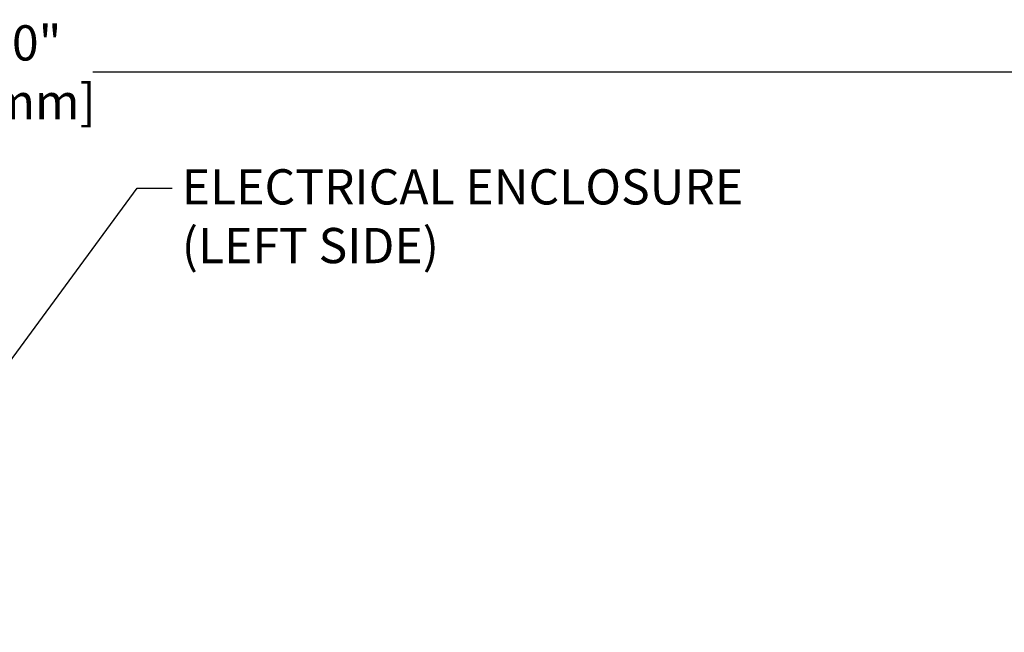
# Model space of a CAD drawing. Extents: x -158 to 2402, y -104 to 1679.
# Drawn here: x -50 to -8, y 81 to 107 of the extents above; entities that cross this region are included whole.
import ezdxf

# ---------------------------------------------------------------- set-up
doc = ezdxf.new("R2010")
doc.units = 0
doc.header["$MEASUREMENT"] = 0
doc.layers.get('0').update_dxf_attribs({"linetype": 'CONTINUOUS'})
doc.layers.get('Defpoints').update_dxf_attribs({"linetype": 'CONTINUOUS'})
doc.layers.add('DRAWING_TEXT', color=7, linetype='CONTINUOUS')
doc.styles.add('CONVERTER_1', font='simplex.shx', dxfattribs={"width": 0.95})
doc.styles.add('Text1', font='arial.ttf', dxfattribs={"width": 0.95})
doc.dimstyles.new('ACAD DIMS', dxfattribs={"dimtxt": 3, "dimasz": 1.5, "dimexe": 1.5, "dimexo": 1.5, "dimgap": 0.09, "dimtad": 0, "dimtih": 1, "dimtoh": 1, "dimdec": 3, "dimzin": 12, "dimdsep": 46, "dimlunit": 4, "dimtxsty": 'CONVERTER_1', "dimcen": 0.09, "dimclrd": 1, "dimclre": 1, "dimclrt": 256, "dimadec": 0, "dimazin": 0, "dimtfac": 1, "dimtdec": 3, "dimtofl": 0, "dimtmove": 0, "dimatfit": 3, "dimfxl": 1.5, "dimfrac": 2, "dimtolj": 1, "dimtzin": 0, "dimarcsym": 0})

# ---------------------------------------------------------------- blocks, each defined once
blk = doc.blocks.new('*D8')
at = {"color": 1, "lineweight": -2, "transparency": 16777216}
for p, q in [((-113.385, 60.727), (-113.385, 106.434)), ((16.579, 60.614), (16.579, 106.434)), ((-111.885, 104.934), (-56.191, 104.934)), ((15.079, 104.934), (-46.735, 104.934))]:
    blk.add_line(p, q, dxfattribs=at)
at = {"color": 1, "transparency": 16777216}
for points in [[(-111.885, 105.184), (-111.885, 104.684), (-113.385, 104.934)], [(15.079, 105.184), (15.079, 104.684), (16.579, 104.934)]]:
    blk.add_solid(points, dxfattribs=at)
at = {"layer": 'Defpoints', "color": 0, "transparency": 16777216}
for p in [(-113.385, 104.934), (-113.385, 59.227), (16.579, 59.114)]:
    blk.add_point(p, dxfattribs=at)
at = {"transparency": 16777216, "insert": (-51.463, 104.934), "char_height": 1.5, "attachment_point": 5, "style": 'Text1'}
blk.add_mtext('\\A1;10\'-10"\\P [3301mm]', dxfattribs=at)

msp = doc.modelspace()

# ---------------------------------------------------------------- texts
at = {"layer": 'DRAWING_TEXT', "linetype": 'Continuous', "insert": (-42.9468, 100.8053), "char_height": 1.5, "width": 36.72667, "attachment_point": 1, "style": 'Text1'}
msp.add_mtext('ELECTRICAL ENCLOSURE\\P(LEFT SIDE)', dxfattribs=at)

# ---------------------------------------------------------------- dimensions: what is measured, and where the dimension line sits
dim = msp.add_linear_dim(base=(-113.3852, 104.9344), p1=(16.5789, 59.1137), p2=(-113.3852, 59.2273), dimstyle='ACAD DIMS', override={"dimtxt": 1.5, "dimdec": 3, "dimlunit": 4, "dimpost": '\\X', "dimtxsty": 'Text1'})
dim.commit()
dim.dimension.update_dxf_attribs({"geometry": '*D8', "text_midpoint": (-51.4631, 104.9344), "dimtype": 160})

# ---------------------------------------------------------------- leaders
at = {"layer": 'DRAWING_TEXT', "linetype": 'Continuous', "annotation_type": 0, "has_hookline": 1, "hookline_direction": 0, "text_width": 24.9579}
msp.add_leader([(-58.6564, 81.1773), (-44.8484, 100.0034), (-43.3484, 100.0034)], dimstyle='ACAD DIMS', override={"dimgap": 0.09, "dimtad": 0}, dxfattribs=at)

doc.saveas('drawing.dxf')
